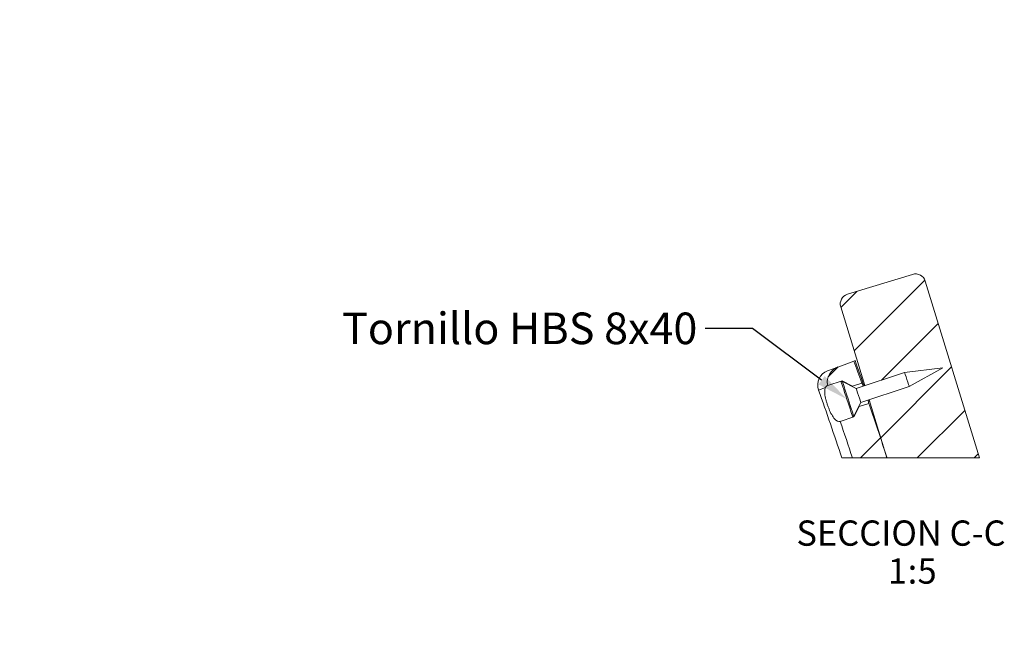
# Model space of a CAD drawing. Units: millimetres. Extents: x 0 to 291, y -91 to 204.
# Drawn here: x 0 to 78, y 74 to 124 of the extents above; entities that cross this region are included whole.
import ezdxf
from ezdxf import colors
from ezdxf.entities.mleader import LeaderData, LeaderLine
from ezdxf.enums import TextEntityAlignment as Align
from ezdxf.math import Vec2, Vec3

# ---------------------------------------------------------------- set-up
doc = ezdxf.new("R2010")
doc.units = ezdxf.units.MM
for name, color, linetype in [('CARGOL', 7, 'Continuous'), ('LIST-106-1015', 7, 'Continuous'), ('PATA-1015_SIMILA', 7, 'Continuous'), ('Predeterminado', 7, 'Continuous')]:
    doc.layers.add(name, color=color, linetype=linetype)
doc.styles.add('SEACAD_Arial', font='arial.ttf')

# ---------------------------------------------------------------- blocks, each defined once
blk = doc.blocks.new('SE4')
at = {"layer": 'LIST-106-1015', "linetype": 'Continuous', "lineweight": 5}
h = blk.add_hatch(dxfattribs=at)
h.set_pattern_fill('LINE', angle=45, style=0)
edge = h.paths.add_edge_path()
edge.add_line((68.634, 88.989), (68.693, 88.989))
edge.add_line((68.693, 88.989), (68.736, 88.989))
edge.add_line((68.736, 88.989), (75.939, 88.989))
edge.add_line((75.939, 88.989), (71.661, 102.985))
edge.add_arc((70.895, 102.751), 0.8, 17, 107)
edge.add_line((70.662, 103.516), (65.498, 101.937))
edge.add_arc((65.731, 101.172), 0.8, 107, 197)
edge.add_line((64.966, 100.938), (66.867, 94.722))
edge.add_line((66.867, 94.722), (66.962, 94.752))
edge.add_line((66.962, 94.752), (66.978, 94.744))
edge.add_line((66.978, 94.744), (70.028, 95.741))
edge.add_line((70.028, 95.741), (73.06, 96.123))
edge.add_line((73.06, 96.123), (70.389, 94.639))
edge.add_line((70.389, 94.639), (67.21, 93.599))
edge.add_line((67.21, 93.599), (67.326, 93.22))
edge.add_line((67.326, 93.22), (68.379, 89.776))
edge.add_line((68.379, 89.776), (68.433, 89.6))
edge.add_line((68.433, 89.6), (68.62, 88.989))
edge.add_line((68.62, 88.989), (68.634, 88.989))
at = {"layer": 'PATA-1015_SIMILA', "linetype": 'Continuous', "lineweight": 5}
h = blk.add_hatch(dxfattribs=at)
h.set_pattern_fill('LINE', angle=45, style=0)
edge = h.paths.add_edge_path()
edge.add_line((65.905, 94.677), (66.632, 94.915))
edge.add_line((66.632, 94.915), (66.009, 96.654))
edge.add_line((66.009, 96.654), (65.967, 96.639))
edge.add_line((65.967, 96.639), (64.807, 96.208))
edge.add_arc((65.193, 94.985), 1.282, 107.50586, 192.06034)
edge.add_line((63.939, 94.717), (65.085, 95.092))
edge.add_line((65.085, 95.092), (65.905, 94.677))
h = blk.add_hatch(dxfattribs=at)
h.set_pattern_fill('LINE', angle=45, style=0)
edge = h.paths.add_edge_path()
edge.add_arc((-143.993, 20.444), 223.403, 18.07985, 19.03589)
edge.add_line((67.193, 93.309), (66.433, 93.061))
edge.add_line((66.433, 93.061), (66.018, 92.241))
edge.add_line((66.018, 92.241), (64.926, 91.884))
edge.add_line((64.926, 91.884), (65.893, 88.989))
edge.add_line((65.893, 88.989), (66.84, 88.989))
edge.add_line((66.84, 88.989), (67.081, 88.989))
edge.add_line((67.081, 88.989), (68.569, 88.989))
edge.add_line((68.569, 88.989), (68.62, 88.989))
edge.add_line((68.62, 88.989), (68.634, 88.989))
edge.add_line((68.634, 88.989), (68.634, 88.989))
edge.add_arc((34.635, 78.126), 35.692, 17.71918, 18.75209)
edge.add_line((68.379, 89.776), (68.439, 89.592))
at = {"layer": 'CARGOL', "color": 7, "linetype": 'Continuous', "lineweight": 13}
for p, q in [((73.06, 96.123), (70.028, 95.741)), ((70.389, 94.639), (73.06, 96.123)), ((70.028, 95.741), (66.198, 94.488)), ((65.1, 95.045), (65.005, 95.014)), ((66.198, 94.488), (65.1, 95.045)), ((66.558, 93.386), (70.389, 94.639)), ((66.002, 92.288), (66.558, 93.386)), ((65.907, 92.257), (66.002, 92.288))]:
    blk.add_line(p, q, dxfattribs=at)
for centre, major_axis in [((70.208, 95.19), (0.18, -0.551)), ((65.456, 93.636), (0.451, -1.378)), ((65.551, 93.667), (0.451, -1.378)), ((66.378, 93.937), (0.18, -0.551))]:
    blk.add_ellipse(centre, major_axis=major_axis, ratio=0.00002, start_param=3.141593, end_param=6.283185, dxfattribs=at)
at = {"layer": 'LIST-106-1015', "color": 7, "linetype": 'Continuous', "lineweight": 13}
for p, q in [((65.498, 101.937), (70.662, 103.516)), ((71.661, 102.985), (75.939, 88.989)), ((66.867, 94.722), (64.966, 100.938)), ((66.867, 94.722), (66.962, 94.752)), ((66.871, 94.709), (66.867, 94.722)), ((66.966, 94.74), (66.962, 94.752)), ((68.62, 88.989), (67.21, 93.599)), ((68.62, 88.989), (75.939, 88.989))]:
    blk.add_line(p, q, dxfattribs=at)
for centre, start, end in [((70.895, 102.751), 17, 107), ((65.731, 101.172), 107, 197)]:
    blk.add_arc(centre, 0.8, start, end, dxfattribs=at)
blk.add_open_spline([(66.962, 94.752), (66.968, 94.749), (66.973, 94.746), (66.978, 94.744)], degree=3, dxfattribs=at)
at = {"layer": 'PATA-1015_SIMILA', "color": 7, "linetype": 'Continuous', "lineweight": 13}
for p, q in [((66.009, 96.654), (64.807, 96.208)), ((66.1, 96.688), (66.009, 96.654)), ((64.807, 96.208), (63.934, 95.883)), ((63.939, 94.717), (65.085, 95.092)), ((65.085, 95.092), (65.905, 94.677)), ((63.22, 94.355), (63.758, 94.554)), ((65.905, 94.677), (66.632, 94.915)), ((66.433, 93.061), (66.018, 92.241)), ((67.193, 93.309), (66.433, 93.061)), ((66.018, 92.241), (64.926, 91.884)), ((65.893, 88.989), (65.056, 88.989)), ((65.893, 88.989), (68.634, 88.989))]:
    blk.add_line(p, q, dxfattribs=at)
for centre, radius, start, end in [((-143.993, 20.444), 223.403, 19.47197, 19.94591), ((-143.993, 20.444), 223.5, 19.40215, 19.9461), ((64.35, 94.758), 1.2, 110.29833, 199.63073), ((-143.993, 20.444), 220, 18.15373, 19.63073), ((64.036, 94.429), 0.305, 108.55076, 155.78953), ((53.174, 89.313), 14.578, 21.53462, 22.59728), ((53.174, 89.313), 14.578, 15.91058, 16.97064), ((-143.993, 20.444), 223.5, 19.00303, 19.10471), ((-143.993, 20.444), 223.403, 18.03042, 19.03589), ((-143.993, 20.444), 220.796, 18.08609, 18.87807)]:
    blk.add_arc(centre, radius, start, end, dxfattribs=at)
for centre, major_axis, start_param, end_param in [((65.551, 93.667), (0.466, -1.426), 2.882651, 3.141593), ((66.169, 93.869), (-0.264, 0.808), -0.344721, -0.000014), ((66.169, 93.869), (-0.264, 0.808), 3.141607, 3.486314), ((65.551, 93.667), (0.466, -1.426), 0, 0.258942)]:
    blk.add_ellipse(centre, major_axis=major_axis, ratio=0.00002, start_param=start_param, end_param=end_param, dxfattribs=at)
for points, knots in [([(63.939, 94.717), (63.899, 94.87), (63.892, 95.031), (63.943, 95.341), (64.001, 95.492), (64.165, 95.76), (64.273, 95.879), (64.52, 96.075), (64.658, 96.153), (64.807, 96.208)], [0, 0, 0, 0, 0.25, 0.25, 0.5, 0.5, 0.75, 0.75, 1, 1, 1, 1]), ([(63.758, 94.554), (63.74, 94.516), (63.726, 94.472), (63.708, 94.374), (63.702, 94.32), (63.699, 94.141), (63.714, 94.001), (63.757, 93.772), (63.775, 93.691), (63.817, 93.528), (63.84, 93.446), (63.891, 93.278), (63.92, 93.192), (63.979, 93.024), (64.01, 92.942), (64.109, 92.699), (64.18, 92.547), (64.328, 92.279), (64.403, 92.166), (64.633, 91.902), (64.786, 91.838), (64.926, 91.884)], [0, 0, 0, 0, 0.0625, 0.0625, 0.125, 0.125, 0.25, 0.25, 0.3125, 0.3125, 0.375, 0.375, 0.4375, 0.4375, 0.5, 0.5, 0.625, 0.625, 0.75, 0.75, 1, 1, 1, 1])]:
    blk.add_open_spline(points, degree=3, knots=knots, dxfattribs=at)
blk.add_open_spline([(68.634, 88.989), (68.569, 89.19), (68.504, 89.391), (68.439, 89.592)], degree=3, dxfattribs=at)
blk = doc.blocks.new('_DOT')
at = {"color": 0}
blk.add_line((0, 0), (-1, 0), dxfattribs=at)
at = {"color": 0, "const_width": 0.333}
blk.add_lwpolyline([(-0.1665, 0, 1), (0.1665, 0, 1)], format="xyb", close=True, dxfattribs=at)

msp = doc.modelspace()

# ---------------------------------------------------------------- block references
at = {"layer": 'Predeterminado'}
msp.add_blockref('SE4', (0, 0), dxfattribs=at)

# ---------------------------------------------------------------- texts
at = {"layer": 'Predeterminado', "color": 7, "linetype": 'Continuous', "lineweight": 9, "style": 'SEACAD_Arial'}
for s, p in [('SECCION C-C', (61.46107, 84.04211)), ('1', (68.7002, 81.04211)), ('5', (71.04803, 81.04211)), (':', (70.26542, 81.04211))]:
    msp.add_text(s, height=2, dxfattribs=at).set_placement(p, align=Align.TOP_LEFT)

# ---------------------------------------------------------------- leaders
at = {"layer": 'Predeterminado', "color": 7, "linetype": 'Continuous', "lineweight": 25}
ml = msp.add_multileader_mtext('Standard', dxfattribs=at)
ml.set_content('{\\pxsm0.9;\\fArial|b0||i0||c0|p34;\\W1.;C-1016\\P}', color=256)
ml.set_leader_properties()
ml.set_arrow_properties(name='DOT')
ml.build(insert=Vec2(0, 0))
ml.multileader.update_dxf_attribs({"leader_type": 0, "dogleg_length": 0})
ctx = ml.context
ctx.base_point, ctx.landing_gap_size = Vec3(6.98603, 198.84537), 1.4
notes = []
notes.append((ctx, [(0, (0, 0, 0), (0, 0), (1, 0), 1, [])]))
ctx.mtext.insert = Vec3(8.98603, 200.87937)
ml = msp.add_multileader_mtext('Standard', dxfattribs=at)
ml.set_content('{\\pxsm0.9;\\fArial TUR|b0||i0||c0|p34;\\W1.;Banco Similar 6 madera de Guinea\\P}', color=256)
ml.set_leader_properties()
ml.set_arrow_properties(name='DOT')
ml.build(insert=Vec2(0, 0))
ml.multileader.update_dxf_attribs({"leader_type": 0, "dogleg_length": 0, "arrow_head_size": 2.5})
ctx = ml.context
ctx.base_point, ctx.char_height, ctx.arrow_head_size, ctx.landing_gap_size = Vec3(6.63944, 192.24233), 2.5, 2.5, 0.875
notes.append((ctx, [(0, (0, 0, 0), (0, 0), (1, 0), 1, [])]))
ctx.mtext.insert = Vec3(8.63944, 193.51358)
ml = msp.add_multileader_mtext('Standard', dxfattribs=at)
ml.set_content('{\\pxsm0.9;\\fArial|b0||i0||c0|p34;\\W1.;Revision: 01 - 21/09/2016\\P}', color=256)
ml.set_leader_properties()
ml.set_arrow_properties(name='DOT')
ml.build(insert=Vec2(0, 0))
ml.multileader.update_dxf_attribs({"leader_type": 0, "dogleg_length": 0, "arrow_head_size": 2})
ctx = ml.context
ctx.base_point, ctx.char_height, ctx.arrow_head_size, ctx.landing_gap_size = Vec3(7.13738, 188.10071), 2, 2, 0.7
notes.append((ctx, [(0, (0, 0, 0), (0, 0), (1, 0), 1, [])]))
ctx.mtext.insert = Vec3(9.13738, 189.11771)
ml = msp.add_multileader_mtext('Standard', dxfattribs=at)
ml.set_content('{\\pxsm0.9;\\fArial|b0||i0||c0|p34;\\W1.;Tornillo HBS 8x40\\P}', color=256)
ml.set_leader_properties()
ml.build(insert=Vec2(0, 0))
ml.multileader.update_dxf_attribs({"dogleg_length": 3.75, "arrow_head_size": 2.5})
ctx = ml.context
ctx.base_point, ctx.char_height, ctx.arrow_head_size, ctx.landing_gap_size = Vec3(23.50622, 99.97088), 2.5, 2.5, 0.875
notes.append((ctx, [(0, (1, 1, 0), (58.00122, 99.22088), (-1, 0), 3.75, [(0, [(65.45611, 93.63552)], 0, [])])]))
ctx.mtext.insert = Vec3(25.50622, 100.49213)
for ctx, leaders in notes:
    for number, flags, end, landing, length, lines in leaders:
        leader = LeaderData()
        leader.index, (leader.has_last_leader_line, leader.has_dogleg_vector, leader.attachment_direction) = number, flags
        leader.last_leader_point, leader.dogleg_vector, leader.dogleg_length = Vec3(end), Vec3(landing), length
        for number, points, colour, breaks in lines:
            line = LeaderLine()
            line.index, line.vertices, line.color, line.breaks = number, Vec3.list(points), colors.encode_raw_color(colour), breaks
            leader.lines.append(line)
        ctx.leaders.append(leader)

doc.saveas('drawing.dxf')
